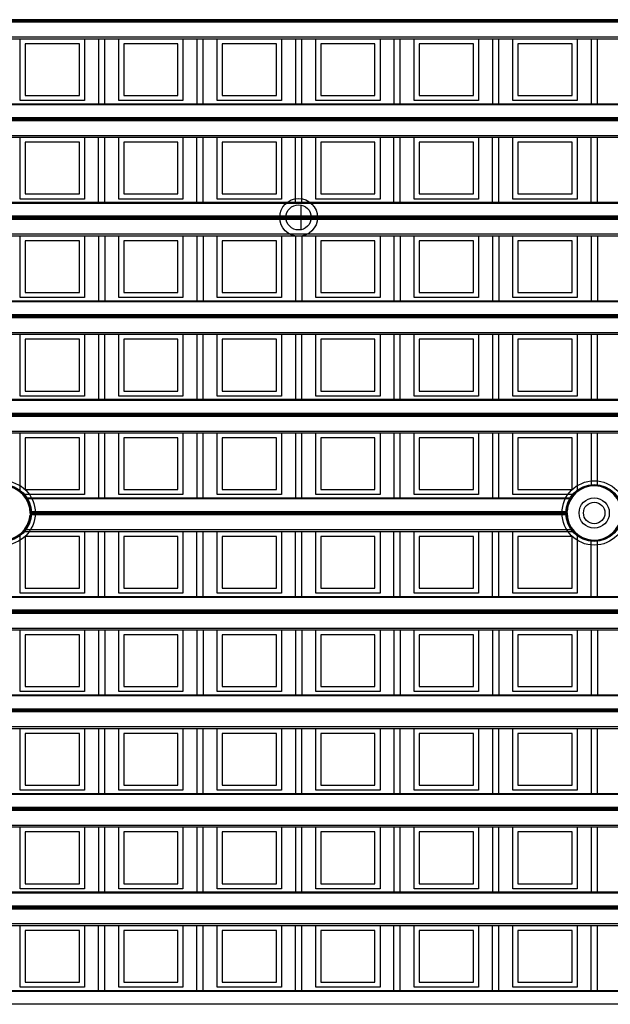
# Model space of a CAD drawing. Units: millimetres. Extents: x 359 to 6399, y 303 to 2085.
# Drawn here: x 1136 to 1159, y 1206 to 1245 of the extents above; entities that cross this region are included whole.
import ezdxf

# ---------------------------------------------------------------- set-up
doc = ezdxf.new("R2010")
doc.units = ezdxf.units.MM
doc.header["$LTSCALE"] = 0.15

msp = doc.modelspace()

# ---------------------------------------------------------------- linework, layer by layer
at = {"color": 7}
for p, q in [((1209.037, 1245.07), (1084.237, 1245.07)), ((1209.037, 1245.02), (1084.237, 1245.02)), ((1209.037, 1244.967), (1084.237, 1244.967)), ((1084.237, 1244.387), (1209.037, 1244.387)), ((1084.237, 1244.316), (1209.037, 1244.316)), ((1135.597, 1241.866), (1135.597, 1244.316)), ((1135.797, 1244.116), (1135.797, 1242.066)), ((1137.947, 1244.116), (1135.797, 1244.116)), ((1137.947, 1242.066), (1137.947, 1244.116)), ((1138.147, 1244.316), (1138.147, 1241.866)), ((1138.7, 1244.316), (1138.7, 1241.738)), ((1138.95, 1241.738), (1138.95, 1244.316)), ((1139.503, 1241.866), (1139.503, 1244.316)), ((1139.703, 1244.116), (1139.703, 1242.066)), ((1141.853, 1244.116), (1139.703, 1244.116)), ((1141.853, 1242.066), (1141.853, 1244.116)), ((1142.053, 1244.316), (1142.053, 1241.866)), ((1142.606, 1244.316), (1142.606, 1241.738)), ((1142.856, 1241.738), (1142.856, 1244.316)), ((1143.409, 1241.866), (1143.409, 1244.316)), ((1143.609, 1244.116), (1143.609, 1242.066)), ((1145.759, 1244.116), (1143.609, 1244.116)), ((1145.759, 1242.066), (1145.759, 1244.116)), ((1145.959, 1244.316), (1145.959, 1241.866)), ((1146.512, 1244.316), (1146.512, 1241.738)), ((1146.762, 1241.738), (1146.762, 1244.316)), ((1147.315, 1241.866), (1147.315, 1244.316)), ((1147.515, 1244.116), (1147.515, 1242.066)), ((1149.665, 1244.116), (1147.515, 1244.116)), ((1149.665, 1242.066), (1149.665, 1244.116)), ((1149.865, 1244.316), (1149.865, 1241.866)), ((1150.419, 1244.316), (1150.419, 1241.738)), ((1150.669, 1241.738), (1150.669, 1244.316)), ((1151.222, 1241.866), (1151.222, 1244.316)), ((1151.422, 1244.116), (1151.422, 1242.066)), ((1153.572, 1244.116), (1151.422, 1244.116)), ((1153.572, 1242.066), (1153.572, 1244.116)), ((1153.772, 1244.316), (1153.772, 1241.866)), ((1154.325, 1244.316), (1154.325, 1241.738)), ((1154.575, 1241.738), (1154.575, 1244.316)), ((1155.128, 1241.866), (1155.128, 1244.316)), ((1155.328, 1244.116), (1155.328, 1242.066)), ((1157.478, 1244.116), (1155.328, 1244.116)), ((1157.478, 1242.066), (1157.478, 1244.116)), ((1157.678, 1244.316), (1157.678, 1241.866)), ((1158.231, 1244.316), (1158.231, 1241.738)), ((1158.481, 1241.738), (1158.481, 1244.316)), ((1084.237, 1241.738), (1209.037, 1241.738)), ((1138.147, 1241.866), (1135.597, 1241.866)), ((1135.797, 1242.066), (1137.947, 1242.066)), ((1142.053, 1241.866), (1139.503, 1241.866)), ((1139.703, 1242.066), (1141.853, 1242.066)), ((1145.959, 1241.866), (1143.409, 1241.866)), ((1143.609, 1242.066), (1145.759, 1242.066)), ((1149.865, 1241.866), (1147.315, 1241.866)), ((1147.515, 1242.066), (1149.665, 1242.066)), ((1153.772, 1241.866), (1151.222, 1241.866)), ((1151.422, 1242.066), (1153.572, 1242.066)), ((1157.678, 1241.866), (1155.128, 1241.866)), ((1155.328, 1242.066), (1157.478, 1242.066)), ((1209.037, 1241.694), (1084.237, 1241.694)), ((1084.237, 1241.19), (1209.037, 1241.19)), ((1209.037, 1241.163), (1084.237, 1241.163)), ((1209.037, 1241.113), (1084.237, 1241.113)), ((1209.037, 1241.06), (1084.237, 1241.06)), ((1084.237, 1240.481), (1209.037, 1240.481)), ((1084.237, 1240.41), (1209.037, 1240.41)), ((1135.597, 1237.96), (1135.597, 1240.41)), ((1135.797, 1240.21), (1135.797, 1238.16)), ((1137.947, 1240.21), (1135.797, 1240.21)), ((1137.947, 1238.16), (1137.947, 1240.21)), ((1138.147, 1240.41), (1138.147, 1237.96)), ((1138.7, 1237.832), (1138.7, 1240.41)), ((1138.95, 1237.832), (1138.95, 1240.41)), ((1139.503, 1237.96), (1139.503, 1240.41)), ((1139.703, 1240.21), (1139.703, 1238.16)), ((1141.853, 1240.21), (1139.703, 1240.21)), ((1141.853, 1238.16), (1141.853, 1240.21)), ((1142.053, 1240.41), (1142.053, 1237.96)), ((1142.606, 1237.832), (1142.606, 1240.41)), ((1142.856, 1237.832), (1142.856, 1240.41)), ((1143.409, 1237.96), (1143.409, 1240.41)), ((1143.609, 1240.21), (1143.609, 1238.16)), ((1145.759, 1240.21), (1143.609, 1240.21)), ((1145.759, 1238.16), (1145.759, 1240.21)), ((1145.959, 1240.41), (1145.959, 1237.96)), ((1146.512, 1237.832), (1146.512, 1240.41)), ((1146.762, 1237.832), (1146.762, 1240.41)), ((1147.315, 1237.96), (1147.315, 1240.41)), ((1147.515, 1240.21), (1147.515, 1238.16)), ((1149.665, 1240.21), (1147.515, 1240.21)), ((1149.665, 1238.16), (1149.665, 1240.21)), ((1149.865, 1240.41), (1149.865, 1237.96)), ((1150.419, 1237.832), (1150.419, 1240.41)), ((1150.669, 1237.832), (1150.669, 1240.41)), ((1151.222, 1237.96), (1151.222, 1240.41)), ((1153.572, 1240.21), (1151.422, 1240.21)), ((1151.422, 1240.21), (1151.422, 1238.16)), ((1153.572, 1238.16), (1153.572, 1240.21)), ((1153.772, 1240.41), (1153.772, 1237.96)), ((1154.325, 1237.832), (1154.325, 1240.41)), ((1154.575, 1237.832), (1154.575, 1240.41)), ((1155.128, 1237.96), (1155.128, 1240.41)), ((1157.478, 1240.21), (1155.328, 1240.21)), ((1155.328, 1240.21), (1155.328, 1238.16)), ((1157.478, 1238.16), (1157.478, 1240.21)), ((1157.678, 1240.41), (1157.678, 1237.96)), ((1158.231, 1237.832), (1158.231, 1240.41)), ((1158.481, 1237.832), (1158.481, 1240.41)), ((1138.147, 1237.96), (1135.597, 1237.96)), ((1135.797, 1238.16), (1137.947, 1238.16)), ((1142.053, 1237.96), (1139.503, 1237.96)), ((1139.703, 1238.16), (1141.853, 1238.16)), ((1145.959, 1237.96), (1143.409, 1237.96)), ((1143.609, 1238.16), (1145.759, 1238.16)), ((1149.865, 1237.96), (1147.315, 1237.96)), ((1147.515, 1238.16), (1149.665, 1238.16)), ((1153.772, 1237.96), (1151.222, 1237.96)), ((1151.422, 1238.16), (1153.572, 1238.16)), ((1157.678, 1237.96), (1155.128, 1237.96)), ((1155.328, 1238.16), (1157.478, 1238.16)), ((1084.237, 1237.832), (1209.037, 1237.832)), ((1209.037, 1237.788), (1084.237, 1237.788)), ((1146.737, 1236.742), (1146.737, 1237.722)), ((1209.037, 1237.284), (1084.237, 1237.284)), ((1209.037, 1237.257), (1084.237, 1237.257)), ((1209.037, 1237.207), (1084.237, 1237.207)), ((1209.037, 1237.154), (1084.237, 1237.154)), ((1084.237, 1236.575), (1209.037, 1236.575)), ((1084.237, 1236.504), (1209.037, 1236.504)), ((1135.597, 1234.054), (1135.597, 1236.504)), ((1135.797, 1236.304), (1135.797, 1234.254)), ((1137.947, 1236.304), (1135.797, 1236.304)), ((1137.947, 1234.254), (1137.947, 1236.304)), ((1138.147, 1236.504), (1138.147, 1234.054)), ((1138.7, 1236.504), (1138.7, 1233.926)), ((1138.95, 1236.504), (1138.95, 1233.926)), ((1139.503, 1234.054), (1139.503, 1236.504)), ((1139.703, 1236.304), (1139.703, 1234.254)), ((1141.853, 1236.304), (1139.703, 1236.304)), ((1141.853, 1234.254), (1141.853, 1236.304)), ((1142.053, 1236.504), (1142.053, 1234.054)), ((1142.606, 1236.504), (1142.606, 1233.926)), ((1142.856, 1236.504), (1142.856, 1233.926)), ((1143.409, 1234.054), (1143.409, 1236.504)), ((1143.609, 1236.304), (1143.609, 1234.254)), ((1145.759, 1236.304), (1143.609, 1236.304)), ((1145.759, 1234.254), (1145.759, 1236.304)), ((1145.959, 1236.504), (1145.959, 1234.054)), ((1146.512, 1236.504), (1146.512, 1233.926)), ((1146.762, 1236.504), (1146.762, 1233.926)), ((1147.315, 1234.054), (1147.315, 1236.504)), ((1149.665, 1236.304), (1147.515, 1236.304)), ((1147.515, 1236.304), (1147.515, 1234.254)), ((1149.665, 1234.254), (1149.665, 1236.304)), ((1149.865, 1236.504), (1149.865, 1234.054)), ((1150.419, 1236.504), (1150.419, 1233.926)), ((1150.669, 1236.504), (1150.669, 1233.926)), ((1151.222, 1234.054), (1151.222, 1236.504)), ((1153.572, 1236.304), (1151.422, 1236.304)), ((1151.422, 1236.304), (1151.422, 1234.254)), ((1153.572, 1234.254), (1153.572, 1236.304)), ((1153.772, 1236.504), (1153.772, 1234.054)), ((1154.325, 1236.504), (1154.325, 1233.926)), ((1154.575, 1236.504), (1154.575, 1233.926)), ((1155.128, 1234.054), (1155.128, 1236.504)), ((1157.478, 1236.304), (1155.328, 1236.304)), ((1155.328, 1236.304), (1155.328, 1234.254)), ((1157.478, 1234.254), (1157.478, 1236.304)), ((1157.678, 1236.504), (1157.678, 1234.054)), ((1158.231, 1236.504), (1158.231, 1233.926)), ((1158.481, 1236.504), (1158.481, 1233.926)), ((1138.147, 1234.054), (1135.597, 1234.054)), ((1135.797, 1234.254), (1137.947, 1234.254)), ((1142.053, 1234.054), (1139.503, 1234.054)), ((1139.703, 1234.254), (1141.853, 1234.254)), ((1145.959, 1234.054), (1143.409, 1234.054)), ((1143.609, 1234.254), (1145.759, 1234.254)), ((1149.865, 1234.054), (1147.315, 1234.054)), ((1147.515, 1234.254), (1149.665, 1234.254)), ((1153.772, 1234.054), (1151.222, 1234.054)), ((1151.422, 1234.254), (1153.572, 1234.254)), ((1157.678, 1234.054), (1155.128, 1234.054)), ((1155.328, 1234.254), (1157.478, 1234.254)), ((1084.739, 1233.926), (1208.535, 1233.926)), ((1208.494, 1233.882), (1084.78, 1233.882)), ((1208.291, 1233.248), (1084.984, 1233.248)), ((1084.986, 1233.377), (1208.289, 1233.377)), ((1208.288, 1233.351), (1084.987, 1233.351)), ((1208.288, 1233.301), (1084.987, 1233.301)), ((1084.576, 1232.598), (1208.699, 1232.598)), ((1084.676, 1232.668), (1208.599, 1232.668)), ((1135.597, 1230.148), (1135.597, 1232.598)), ((1135.797, 1232.398), (1135.797, 1230.348)), ((1137.947, 1232.398), (1135.797, 1232.398)), ((1137.947, 1230.348), (1137.947, 1232.398)), ((1138.147, 1232.598), (1138.147, 1230.148)), ((1138.7, 1232.598), (1138.7, 1230.02)), ((1138.95, 1230.02), (1138.95, 1232.598)), ((1139.503, 1230.148), (1139.503, 1232.598)), ((1139.703, 1232.398), (1139.703, 1230.348)), ((1141.853, 1232.398), (1139.703, 1232.398)), ((1141.853, 1230.348), (1141.853, 1232.398)), ((1142.053, 1232.598), (1142.053, 1230.148)), ((1142.606, 1232.598), (1142.606, 1230.02)), ((1142.856, 1230.02), (1142.856, 1232.598)), ((1143.409, 1230.148), (1143.409, 1232.598)), ((1143.609, 1232.398), (1143.609, 1230.348)), ((1145.759, 1232.398), (1143.609, 1232.398)), ((1145.759, 1230.348), (1145.759, 1232.398)), ((1145.959, 1232.598), (1145.959, 1230.148)), ((1146.512, 1232.598), (1146.512, 1230.02)), ((1146.762, 1230.02), (1146.762, 1232.598)), ((1147.315, 1230.148), (1147.315, 1232.598)), ((1147.515, 1232.398), (1147.515, 1230.348)), ((1149.665, 1232.398), (1147.515, 1232.398)), ((1149.665, 1230.348), (1149.665, 1232.398)), ((1149.865, 1232.598), (1149.865, 1230.148)), ((1150.419, 1232.598), (1150.419, 1230.02)), ((1150.669, 1230.02), (1150.669, 1232.598)), ((1151.222, 1230.148), (1151.222, 1232.598)), ((1153.572, 1232.398), (1151.422, 1232.398)), ((1151.422, 1232.398), (1151.422, 1230.348)), ((1153.572, 1230.348), (1153.572, 1232.398)), ((1153.772, 1232.598), (1153.772, 1230.148)), ((1154.325, 1232.598), (1154.325, 1230.02)), ((1154.575, 1230.02), (1154.575, 1232.598)), ((1155.128, 1230.148), (1155.128, 1232.598)), ((1157.478, 1232.398), (1155.328, 1232.398)), ((1155.328, 1232.398), (1155.328, 1230.348)), ((1157.478, 1230.348), (1157.478, 1232.398)), ((1157.678, 1232.598), (1157.678, 1230.148)), ((1158.231, 1232.598), (1158.231, 1230.02)), ((1158.481, 1230.02), (1158.481, 1232.598)), ((1138.147, 1230.148), (1135.597, 1230.148)), ((1135.797, 1230.348), (1137.947, 1230.348)), ((1142.053, 1230.148), (1139.503, 1230.148)), ((1139.703, 1230.348), (1141.853, 1230.348)), ((1145.959, 1230.148), (1143.409, 1230.148)), ((1143.609, 1230.348), (1145.759, 1230.348)), ((1149.865, 1230.148), (1147.315, 1230.148)), ((1147.515, 1230.348), (1149.665, 1230.348)), ((1153.772, 1230.148), (1151.222, 1230.148)), ((1151.422, 1230.348), (1153.572, 1230.348)), ((1157.678, 1230.148), (1155.128, 1230.148)), ((1155.328, 1230.348), (1157.478, 1230.348)), ((1084.237, 1230.02), (1209.037, 1230.02)), ((1209.037, 1229.976), (1084.237, 1229.976)), ((1084.237, 1229.471), (1209.037, 1229.471)), ((1209.037, 1229.445), (1084.237, 1229.445)), ((1209.037, 1229.395), (1084.237, 1229.395)), ((1209.037, 1229.342), (1084.237, 1229.342)), ((1084.237, 1228.762), (1209.037, 1228.762)), ((1084.237, 1228.691), (1209.037, 1228.691)), ((1135.597, 1226.347), (1135.597, 1228.691)), ((1135.797, 1228.491), (1135.797, 1226.441)), ((1137.947, 1228.491), (1135.797, 1228.491)), ((1137.947, 1226.441), (1137.947, 1228.491)), ((1138.147, 1228.691), (1138.147, 1226.241)), ((1138.7, 1228.691), (1138.7, 1226.113)), ((1138.95, 1226.113), (1138.95, 1228.691)), ((1139.503, 1226.241), (1139.503, 1228.691)), ((1139.703, 1228.491), (1139.703, 1226.441)), ((1141.853, 1228.491), (1139.703, 1228.491)), ((1141.853, 1226.441), (1141.853, 1228.491)), ((1142.053, 1228.691), (1142.053, 1226.241)), ((1142.606, 1228.691), (1142.606, 1226.113)), ((1142.856, 1226.113), (1142.856, 1228.691)), ((1143.409, 1226.241), (1143.409, 1228.691)), ((1143.609, 1228.491), (1143.609, 1226.441)), ((1145.759, 1228.491), (1143.609, 1228.491)), ((1145.759, 1226.441), (1145.759, 1228.491)), ((1145.959, 1228.691), (1145.959, 1226.241)), ((1146.512, 1228.691), (1146.512, 1226.113)), ((1146.762, 1226.113), (1146.762, 1228.691)), ((1147.315, 1226.241), (1147.315, 1228.691)), ((1147.515, 1228.491), (1147.515, 1226.441)), ((1149.665, 1228.491), (1147.515, 1228.491)), ((1149.665, 1226.441), (1149.665, 1228.491)), ((1149.865, 1228.691), (1149.865, 1226.241)), ((1150.419, 1228.691), (1150.419, 1226.113)), ((1150.669, 1226.113), (1150.669, 1228.691)), ((1151.222, 1226.241), (1151.222, 1228.691)), ((1153.572, 1228.491), (1151.422, 1228.491)), ((1151.422, 1228.491), (1151.422, 1226.441)), ((1153.572, 1226.441), (1153.572, 1228.491)), ((1153.772, 1228.691), (1153.772, 1226.241)), ((1154.325, 1228.691), (1154.325, 1226.113)), ((1154.575, 1226.113), (1154.575, 1228.691)), ((1155.128, 1226.241), (1155.128, 1228.691)), ((1155.328, 1228.491), (1155.328, 1226.441)), ((1157.478, 1228.491), (1155.328, 1228.491)), ((1157.478, 1226.441), (1157.478, 1228.491)), ((1157.678, 1228.691), (1157.678, 1226.347)), ((1158.231, 1228.691), (1158.231, 1226.581)), ((1158.481, 1226.581), (1158.481, 1228.691)), ((1138.147, 1226.241), (1135.709, 1226.241)), ((1135.797, 1226.441), (1137.947, 1226.441)), ((1142.053, 1226.241), (1139.503, 1226.241)), ((1139.703, 1226.441), (1141.853, 1226.441)), ((1145.959, 1226.241), (1143.409, 1226.241)), ((1143.609, 1226.441), (1145.759, 1226.441)), ((1149.865, 1226.241), (1147.315, 1226.241)), ((1147.515, 1226.441), (1149.665, 1226.441)), ((1153.772, 1226.241), (1151.222, 1226.241)), ((1151.422, 1226.441), (1153.572, 1226.441)), ((1157.565, 1226.241), (1155.128, 1226.241)), ((1155.328, 1226.441), (1157.478, 1226.441)), ((1135.811, 1226.113), (1157.464, 1226.113)), ((1157.436, 1226.069), (1135.839, 1226.069)), ((1157.284, 1225.435), (1135.991, 1225.435)), ((1135.992, 1225.565), (1157.282, 1225.565)), ((1157.281, 1225.538), (1135.993, 1225.538)), ((1157.281, 1225.488), (1135.993, 1225.488)), ((1135.597, 1222.335), (1135.597, 1224.679)), ((1135.709, 1224.785), (1157.565, 1224.785)), ((1135.769, 1224.856), (1157.506, 1224.856)), ((1137.947, 1224.585), (1135.797, 1224.585)), ((1135.797, 1224.585), (1135.797, 1222.535)), ((1137.947, 1222.535), (1137.947, 1224.585)), ((1138.147, 1224.785), (1138.147, 1222.335)), ((1138.7, 1222.207), (1138.7, 1224.785)), ((1138.95, 1222.207), (1138.95, 1224.785)), ((1139.503, 1222.335), (1139.503, 1224.785)), ((1141.853, 1224.585), (1139.703, 1224.585)), ((1139.703, 1224.585), (1139.703, 1222.535)), ((1141.853, 1222.535), (1141.853, 1224.585)), ((1142.053, 1224.785), (1142.053, 1222.335)), ((1142.606, 1222.207), (1142.606, 1224.785)), ((1142.856, 1222.207), (1142.856, 1224.785)), ((1143.409, 1222.335), (1143.409, 1224.785)), ((1143.609, 1224.585), (1143.609, 1222.535)), ((1145.759, 1224.585), (1143.609, 1224.585)), ((1145.759, 1222.535), (1145.759, 1224.585)), ((1145.959, 1224.785), (1145.959, 1222.335)), ((1146.512, 1222.207), (1146.512, 1224.785)), ((1146.762, 1222.207), (1146.762, 1224.785)), ((1147.315, 1222.335), (1147.315, 1224.785)), ((1147.515, 1224.585), (1147.515, 1222.535)), ((1149.665, 1224.585), (1147.515, 1224.585)), ((1149.665, 1222.535), (1149.665, 1224.585)), ((1149.865, 1224.785), (1149.865, 1222.335)), ((1150.419, 1222.207), (1150.419, 1224.785)), ((1150.669, 1222.207), (1150.669, 1224.785)), ((1151.222, 1222.335), (1151.222, 1224.785)), ((1153.572, 1224.585), (1151.422, 1224.585)), ((1151.422, 1224.585), (1151.422, 1222.535)), ((1153.572, 1222.535), (1153.572, 1224.585)), ((1153.772, 1224.785), (1153.772, 1222.335)), ((1154.325, 1222.207), (1154.325, 1224.785)), ((1154.575, 1222.207), (1154.575, 1224.785)), ((1155.128, 1222.335), (1155.128, 1224.785)), ((1155.328, 1224.585), (1155.328, 1222.535)), ((1157.478, 1224.585), (1155.328, 1224.585)), ((1157.478, 1222.535), (1157.478, 1224.585)), ((1157.678, 1224.679), (1157.678, 1222.335)), ((1158.231, 1222.207), (1158.231, 1224.446)), ((1158.481, 1222.207), (1158.481, 1224.446)), ((1138.147, 1222.335), (1135.597, 1222.335)), ((1135.797, 1222.535), (1137.947, 1222.535)), ((1142.053, 1222.335), (1139.503, 1222.335)), ((1139.703, 1222.535), (1141.853, 1222.535)), ((1145.959, 1222.335), (1143.409, 1222.335)), ((1143.609, 1222.535), (1145.759, 1222.535)), ((1149.865, 1222.335), (1147.315, 1222.335)), ((1147.515, 1222.535), (1149.665, 1222.535)), ((1153.772, 1222.335), (1151.222, 1222.335)), ((1151.422, 1222.535), (1153.572, 1222.535)), ((1157.678, 1222.335), (1155.128, 1222.335)), ((1155.328, 1222.535), (1157.478, 1222.535)), ((1084.237, 1222.207), (1209.037, 1222.207)), ((1209.037, 1222.163), (1084.237, 1222.163)), ((1209.037, 1221.659), (1084.237, 1221.659)), ((1209.037, 1221.632), (1084.237, 1221.632)), ((1209.037, 1221.582), (1084.237, 1221.582)), ((1209.037, 1221.529), (1084.237, 1221.529)), ((1084.237, 1220.95), (1209.037, 1220.95)), ((1084.237, 1220.879), (1209.037, 1220.879)), ((1135.597, 1218.429), (1135.597, 1220.879)), ((1137.947, 1220.679), (1135.797, 1220.679)), ((1135.797, 1220.679), (1135.797, 1218.629)), ((1137.947, 1218.629), (1137.947, 1220.679)), ((1138.147, 1220.879), (1138.147, 1218.429)), ((1138.7, 1220.879), (1138.7, 1218.301)), ((1138.95, 1220.879), (1138.95, 1218.301)), ((1139.503, 1218.429), (1139.503, 1220.879)), ((1139.703, 1220.679), (1139.703, 1218.629)), ((1141.853, 1220.679), (1139.703, 1220.679)), ((1141.853, 1218.629), (1141.853, 1220.679)), ((1142.053, 1220.879), (1142.053, 1218.429)), ((1142.606, 1220.879), (1142.606, 1218.301)), ((1142.856, 1220.879), (1142.856, 1218.301)), ((1143.409, 1218.429), (1143.409, 1220.879)), ((1143.609, 1220.679), (1143.609, 1218.629)), ((1145.759, 1220.679), (1143.609, 1220.679)), ((1145.759, 1218.629), (1145.759, 1220.679)), ((1145.959, 1220.879), (1145.959, 1218.429)), ((1146.512, 1220.879), (1146.512, 1218.301)), ((1146.762, 1220.879), (1146.762, 1218.301)), ((1147.315, 1218.429), (1147.315, 1220.879)), ((1147.515, 1220.679), (1147.515, 1218.629)), ((1149.665, 1220.679), (1147.515, 1220.679)), ((1149.665, 1218.629), (1149.665, 1220.679)), ((1149.865, 1220.879), (1149.865, 1218.429)), ((1150.419, 1220.879), (1150.419, 1218.301)), ((1150.669, 1220.879), (1150.669, 1218.301)), ((1151.222, 1218.429), (1151.222, 1220.879)), ((1153.572, 1220.679), (1151.422, 1220.679)), ((1151.422, 1220.679), (1151.422, 1218.629)), ((1153.572, 1218.629), (1153.572, 1220.679)), ((1153.772, 1220.879), (1153.772, 1218.429)), ((1154.325, 1220.879), (1154.325, 1218.301)), ((1154.575, 1220.879), (1154.575, 1218.301)), ((1155.128, 1218.429), (1155.128, 1220.879)), ((1155.328, 1220.679), (1155.328, 1218.629)), ((1157.478, 1220.679), (1155.328, 1220.679)), ((1157.478, 1218.629), (1157.478, 1220.679)), ((1157.678, 1220.879), (1157.678, 1218.429)), ((1158.231, 1220.879), (1158.231, 1218.301)), ((1158.481, 1220.879), (1158.481, 1218.301)), ((1138.147, 1218.429), (1135.597, 1218.429)), ((1135.797, 1218.629), (1137.947, 1218.629)), ((1142.053, 1218.429), (1139.503, 1218.429)), ((1139.703, 1218.629), (1141.853, 1218.629)), ((1145.959, 1218.429), (1143.409, 1218.429)), ((1143.609, 1218.629), (1145.759, 1218.629)), ((1149.865, 1218.429), (1147.315, 1218.429)), ((1147.515, 1218.629), (1149.665, 1218.629)), ((1153.772, 1218.429), (1151.222, 1218.429)), ((1151.422, 1218.629), (1153.572, 1218.629)), ((1157.678, 1218.429), (1155.128, 1218.429)), ((1155.328, 1218.629), (1157.478, 1218.629)), ((1104.405, 1218.301), (1188.87, 1218.301)), ((1188.836, 1218.257), (1104.439, 1218.257)), ((1188.661, 1217.623), (1104.614, 1217.623)), ((1104.616, 1217.752), (1188.659, 1217.752)), ((1188.658, 1217.726), (1104.617, 1217.726)), ((1188.658, 1217.676), (1104.617, 1217.676)), ((1104.276, 1216.973), (1188.999, 1216.973)), ((1104.352, 1217.043), (1188.923, 1217.043)), ((1135.597, 1214.523), (1135.597, 1216.973)), ((1135.797, 1216.773), (1135.797, 1214.723)), ((1137.947, 1216.773), (1135.797, 1216.773)), ((1137.947, 1214.723), (1137.947, 1216.773)), ((1138.147, 1216.973), (1138.147, 1214.523)), ((1138.7, 1216.973), (1138.7, 1214.395)), ((1138.95, 1214.395), (1138.95, 1216.973)), ((1139.503, 1214.523), (1139.503, 1216.973)), ((1139.703, 1216.773), (1139.703, 1214.723)), ((1141.853, 1216.773), (1139.703, 1216.773)), ((1141.853, 1214.723), (1141.853, 1216.773)), ((1142.053, 1216.973), (1142.053, 1214.523)), ((1142.606, 1216.973), (1142.606, 1214.395)), ((1142.856, 1214.395), (1142.856, 1216.973)), ((1143.409, 1214.523), (1143.409, 1216.973)), ((1143.609, 1216.773), (1143.609, 1214.723)), ((1145.759, 1216.773), (1143.609, 1216.773)), ((1145.759, 1214.723), (1145.759, 1216.773)), ((1145.959, 1216.973), (1145.959, 1214.523)), ((1146.512, 1216.973), (1146.512, 1214.395)), ((1146.762, 1214.395), (1146.762, 1216.973)), ((1147.315, 1214.523), (1147.315, 1216.973)), ((1147.515, 1216.773), (1147.515, 1214.723)), ((1149.665, 1216.773), (1147.515, 1216.773)), ((1149.665, 1214.723), (1149.665, 1216.773)), ((1149.865, 1216.973), (1149.865, 1214.523)), ((1150.419, 1216.973), (1150.419, 1214.395)), ((1150.669, 1214.395), (1150.669, 1216.973)), ((1151.222, 1214.523), (1151.222, 1216.973)), ((1151.422, 1216.773), (1151.422, 1214.723)), ((1153.572, 1216.773), (1151.422, 1216.773)), ((1153.572, 1214.723), (1153.572, 1216.773)), ((1153.772, 1216.973), (1153.772, 1214.523)), ((1154.325, 1216.973), (1154.325, 1214.395)), ((1154.575, 1214.395), (1154.575, 1216.973)), ((1155.128, 1214.523), (1155.128, 1216.973)), ((1155.328, 1216.773), (1155.328, 1214.723)), ((1157.478, 1216.773), (1155.328, 1216.773)), ((1157.478, 1214.723), (1157.478, 1216.773)), ((1157.678, 1216.973), (1157.678, 1214.523)), ((1158.231, 1216.973), (1158.231, 1214.395)), ((1158.481, 1214.395), (1158.481, 1216.973)), ((1138.147, 1214.523), (1135.597, 1214.523)), ((1135.797, 1214.723), (1137.947, 1214.723)), ((1142.053, 1214.523), (1139.503, 1214.523)), ((1139.703, 1214.723), (1141.853, 1214.723)), ((1145.959, 1214.523), (1143.409, 1214.523)), ((1143.609, 1214.723), (1145.759, 1214.723)), ((1149.865, 1214.523), (1147.315, 1214.523)), ((1147.515, 1214.723), (1149.665, 1214.723)), ((1153.772, 1214.523), (1151.222, 1214.523)), ((1151.422, 1214.723), (1153.572, 1214.723)), ((1157.678, 1214.523), (1155.128, 1214.523)), ((1155.328, 1214.723), (1157.478, 1214.723)), ((1084.237, 1214.395), (1209.037, 1214.395)), ((1209.037, 1214.351), (1084.237, 1214.351)), ((1084.237, 1213.846), (1209.037, 1213.846)), ((1209.037, 1213.82), (1084.237, 1213.82)), ((1209.037, 1213.77), (1084.237, 1213.77)), ((1209.037, 1213.717), (1084.237, 1213.717)), ((1084.237, 1213.137), (1209.037, 1213.137)), ((1084.237, 1213.066), (1209.037, 1213.066)), ((1135.597, 1210.616), (1135.597, 1213.066)), ((1135.797, 1212.866), (1135.797, 1210.816)), ((1137.947, 1212.866), (1135.797, 1212.866)), ((1137.947, 1210.816), (1137.947, 1212.866)), ((1138.147, 1213.066), (1138.147, 1210.616)), ((1138.7, 1213.066), (1138.7, 1210.488)), ((1138.95, 1210.488), (1138.95, 1213.066)), ((1139.503, 1210.616), (1139.503, 1213.066)), ((1139.703, 1212.866), (1139.703, 1210.816)), ((1141.853, 1212.866), (1139.703, 1212.866)), ((1141.853, 1210.816), (1141.853, 1212.866)), ((1142.053, 1213.066), (1142.053, 1210.616)), ((1142.606, 1213.066), (1142.606, 1210.488)), ((1142.856, 1210.488), (1142.856, 1213.066)), ((1143.409, 1210.616), (1143.409, 1213.066)), ((1143.609, 1212.866), (1143.609, 1210.816)), ((1145.759, 1212.866), (1143.609, 1212.866)), ((1145.759, 1210.816), (1145.759, 1212.866)), ((1145.959, 1213.066), (1145.959, 1210.616)), ((1146.512, 1213.066), (1146.512, 1210.488)), ((1146.762, 1210.488), (1146.762, 1213.066)), ((1147.315, 1210.616), (1147.315, 1213.066)), ((1147.515, 1212.866), (1147.515, 1210.816)), ((1149.665, 1212.866), (1147.515, 1212.866)), ((1149.665, 1210.816), (1149.665, 1212.866)), ((1149.865, 1213.066), (1149.865, 1210.616)), ((1150.419, 1213.066), (1150.419, 1210.488)), ((1150.669, 1210.488), (1150.669, 1213.066)), ((1151.222, 1210.616), (1151.222, 1213.066)), ((1153.572, 1212.866), (1151.422, 1212.866)), ((1151.422, 1212.866), (1151.422, 1210.816)), ((1153.572, 1210.816), (1153.572, 1212.866)), ((1153.772, 1213.066), (1153.772, 1210.616)), ((1154.325, 1213.066), (1154.325, 1210.488)), ((1154.575, 1210.488), (1154.575, 1213.066)), ((1155.128, 1210.616), (1155.128, 1213.066)), ((1155.328, 1212.866), (1155.328, 1210.816)), ((1157.478, 1212.866), (1155.328, 1212.866)), ((1157.478, 1210.816), (1157.478, 1212.866)), ((1157.678, 1213.066), (1157.678, 1210.616)), ((1158.231, 1213.066), (1158.231, 1210.488)), ((1158.481, 1210.488), (1158.481, 1213.066)), ((1138.147, 1210.616), (1135.597, 1210.616)), ((1135.797, 1210.816), (1137.947, 1210.816)), ((1142.053, 1210.616), (1139.503, 1210.616)), ((1139.703, 1210.816), (1141.853, 1210.816)), ((1145.959, 1210.616), (1143.409, 1210.616)), ((1143.609, 1210.816), (1145.759, 1210.816)), ((1149.865, 1210.616), (1147.315, 1210.616)), ((1147.515, 1210.816), (1149.665, 1210.816)), ((1153.772, 1210.616), (1151.222, 1210.616)), ((1151.422, 1210.816), (1153.572, 1210.816)), ((1157.678, 1210.616), (1155.128, 1210.616)), ((1155.328, 1210.816), (1157.478, 1210.816)), ((1084.237, 1210.488), (1209.037, 1210.488)), ((1209.037, 1210.444), (1084.237, 1210.444)), ((1084.237, 1209.94), (1209.037, 1209.94)), ((1209.037, 1209.913), (1084.237, 1209.913)), ((1209.037, 1209.863), (1084.237, 1209.863)), ((1209.037, 1209.81), (1084.237, 1209.81)), ((1084.237, 1209.231), (1209.037, 1209.231)), ((1084.237, 1209.16), (1209.037, 1209.16)), ((1135.597, 1206.71), (1135.597, 1209.16)), ((1135.797, 1208.96), (1135.797, 1206.91)), ((1137.947, 1208.96), (1135.797, 1208.96)), ((1137.947, 1206.91), (1137.947, 1208.96)), ((1138.147, 1209.16), (1138.147, 1206.71)), ((1138.7, 1206.582), (1138.7, 1209.16)), ((1138.95, 1206.582), (1138.95, 1209.16)), ((1139.503, 1206.71), (1139.503, 1209.16)), ((1141.853, 1208.96), (1139.703, 1208.96)), ((1139.703, 1208.96), (1139.703, 1206.91)), ((1141.853, 1206.91), (1141.853, 1208.96)), ((1142.053, 1209.16), (1142.053, 1206.71)), ((1142.606, 1206.582), (1142.606, 1209.16)), ((1142.856, 1206.582), (1142.856, 1209.16)), ((1143.409, 1206.71), (1143.409, 1209.16)), ((1143.609, 1208.96), (1143.609, 1206.91)), ((1145.759, 1208.96), (1143.609, 1208.96)), ((1145.759, 1206.91), (1145.759, 1208.96)), ((1145.959, 1209.16), (1145.959, 1206.71)), ((1146.512, 1206.582), (1146.512, 1209.16)), ((1146.762, 1206.582), (1146.762, 1209.16)), ((1147.315, 1206.71), (1147.315, 1209.16)), ((1147.515, 1208.96), (1147.515, 1206.91)), ((1149.665, 1208.96), (1147.515, 1208.96)), ((1149.665, 1206.91), (1149.665, 1208.96)), ((1149.865, 1209.16), (1149.865, 1206.71)), ((1150.419, 1206.582), (1150.419, 1209.16)), ((1150.669, 1206.582), (1150.669, 1209.16)), ((1151.222, 1206.71), (1151.222, 1209.16)), ((1153.572, 1208.96), (1151.422, 1208.96)), ((1151.422, 1208.96), (1151.422, 1206.91)), ((1153.572, 1206.91), (1153.572, 1208.96)), ((1153.772, 1209.16), (1153.772, 1206.71)), ((1154.325, 1206.582), (1154.325, 1209.16)), ((1154.575, 1206.582), (1154.575, 1209.16)), ((1155.128, 1206.71), (1155.128, 1209.16)), ((1155.328, 1208.96), (1155.328, 1206.91)), ((1157.478, 1208.96), (1155.328, 1208.96)), ((1157.478, 1206.91), (1157.478, 1208.96)), ((1157.678, 1209.16), (1157.678, 1206.71)), ((1158.231, 1206.582), (1158.231, 1209.16)), ((1158.481, 1206.582), (1158.481, 1209.16)), ((1138.147, 1206.71), (1135.597, 1206.71)), ((1135.797, 1206.91), (1137.947, 1206.91)), ((1142.053, 1206.71), (1139.503, 1206.71)), ((1139.703, 1206.91), (1141.853, 1206.91)), ((1145.959, 1206.71), (1143.409, 1206.71)), ((1143.609, 1206.91), (1145.759, 1206.91)), ((1149.865, 1206.71), (1147.315, 1206.71)), ((1147.515, 1206.91), (1149.665, 1206.91)), ((1153.772, 1206.71), (1151.222, 1206.71)), ((1151.422, 1206.91), (1153.572, 1206.91)), ((1157.678, 1206.71), (1155.128, 1206.71)), ((1155.328, 1206.91), (1157.478, 1206.91)), ((1084.237, 1206.582), (1209.037, 1206.582)), ((1209.037, 1206.538), (1084.237, 1206.538)), ((1209.037, 1206.034), (1084.237, 1206.034))]:
    msp.add_line(p, q, dxfattribs=at)
for centre, radius in [((1146.637, 1237.232), 0.75), ((1146.637, 1237.232), 0.5), ((1134.919, 1225.513), 1.275), ((1134.919, 1225.513), 1.125), ((1134.919, 1225.513), 1.104), ((1158.356, 1225.513), 1.275), ((1158.356, 1225.513), 1.125), ((1158.356, 1225.513), 1.104), ((1158.356, 1225.513), 0.6), ((1158.356, 1225.513), 0.425), ((1158.356, 1225.513), 0.425)]:
    msp.add_circle(centre, radius, dxfattribs=at)
for centre, radius, start, end in [((1134.919, 1225.513), 1.075, 358.6674, 176.8615), ((1158.356, 1225.513), 1.075, 358.6674, 176.8615), ((1134.919, 1225.513), 1.104, 43.2034, 50.3972), ((1158.356, 1225.513), 1.104, 127.9576, 136.7966), ((1134.919, 1225.513), 1.075, 178.6674, 355.8068), ((1158.356, 1225.513), 1.075, 178.6674, 355.8068), ((1134.919, 1225.513), 1.104, 307.9576, 318.6612), ((1158.356, 1225.513), 1.104, 221.3388, 230.3972)]:
    msp.add_arc(centre, radius, start, end, dxfattribs=at)

doc.saveas('drawing.dxf')
